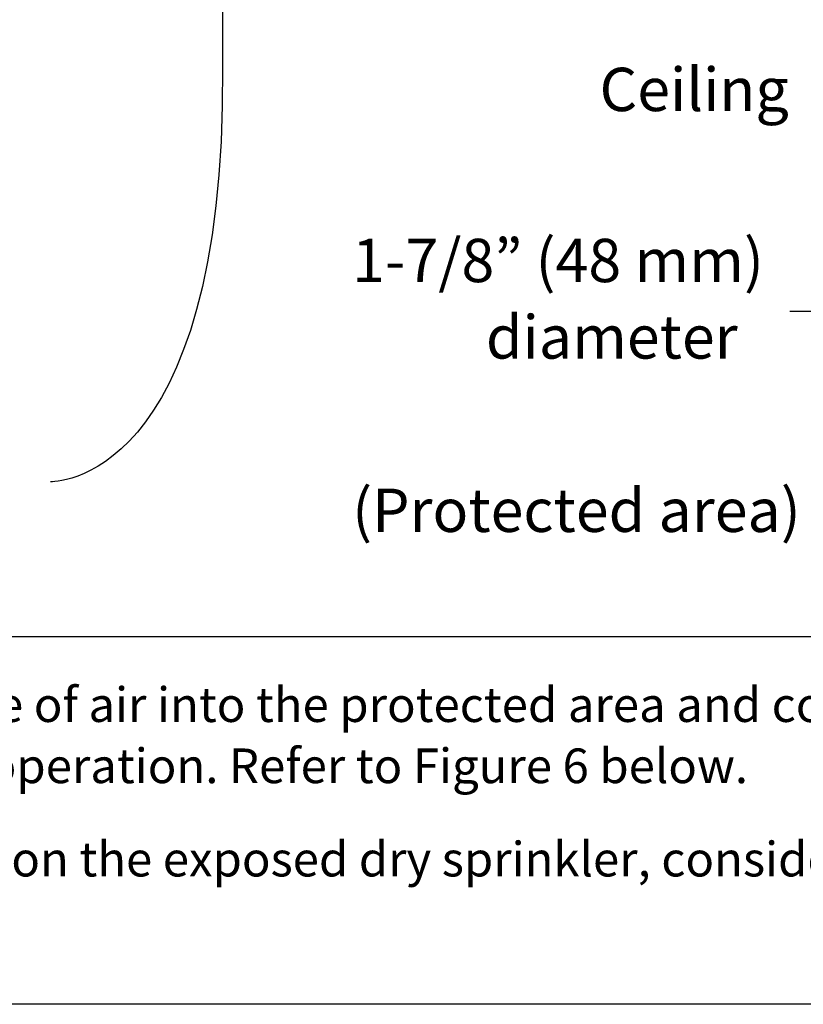
# Model space of a CAD drawing. Extents: x 0.62 to 7.88, y -8.8 to -0.96.
# Drawn here: x 3.75 to 5.46, y -5.53 to -3.39 of the extents above; entities that cross this region are included whole.
import ezdxf

# ---------------------------------------------------------------- set-up
doc = ezdxf.new("R2010")
doc.units = 0
doc.header["$MEASUREMENT"] = 0
doc.layers.add('LAYER_1', color=7, linetype='CONTINUOUS')
doc.layers.add('LAYER_3', color=7, linetype='CONTINUOUS')

msp = doc.modelspace()

# ---------------------------------------------------------------- linework, layer by layer
at = {"layer": 'LAYER_1', "color": 7}
msp.add_lwpolyline([(5.4254, -4.0246), (5.5462, -4.0246), (5.9227, -3.5723)], dxfattribs=at)
msp.add_open_spline([(3.8148, -1.8836), (3.8148, -1.8836), (4.1944, -1.8727), (4.1898, -2.7859), (4.1898, -2.7859), (4.7778, -2.7485), (4.7778, -2.7485), (4.7778, -2.7485), (4.1898, -2.9528), (4.1898, -2.9528), (4.1898, -2.9528), (4.1898, -3.4941), (4.1898, -3.4941), (4.1944, -4.4073), (3.8148, -4.3963), (3.8148, -4.3963)], degree=3, knots=[0, 0, 0, 0, 1, 1, 1, 2, 2, 2, 3, 3, 3, 4, 4, 4, 5, 5, 5, 5], dxfattribs=at)
at = {"layer": 'LAYER_3', "color": 250}
msp.add_lwpolyline([(7.8806, -5.5347), (0.6194, -5.5347), (0.6194, -4.7329), (7.8806, -4.7329), (7.8806, -5.5347)], dxfattribs=at)

# ---------------------------------------------------------------- texts
at = {"layer": 'LAYER_3', "color": 250, "attachment_point": 7}
for s, insert, char_height in [('\\fArial|b0|i0|c0|p34;\\W1;Ceiling', (5.0111, -3.5883), 0.094445), ('\\fArial|b0|i0|c0|p34;\\W1;1-7/8” (48 mm)', (4.472, -3.961), 0.094445), ('\\fArial|b0|i0|c0|p34;\\W1;diameter', (4.7635, -4.1277), 0.094445), ('\\fArial|b0|i0|c0|p34;\\W1;(Protected area)', (4.472, -4.5054), 0.094445), ('\\fArial|b0|i0|c0|p34;\\W1;Seal the clearance space around the sprinkler to avoid leakage of air into the protected area and consequent formation of condensate around ', (0.7583, -4.9195), 0.0755556), ('\\fArial|b0|i0|c0|p34;\\W1;the frame, which could inhibit operation or cause premature operation. Refer to Figure 6 below. ', (0.7583, -5.0528), 0.0755556), ('\\fArial|b0|i0|c0|p34;\\W1;If humidity and temperature differential causes condensation on the exposed dry sprinkler, consider wrapping the exposed barrel with ', (0.7583, -5.2561), 0.0755556)]:
    msp.add_mtext(s, dxfattribs=dict(at, insert=insert, char_height=char_height))

doc.saveas('drawing.dxf')
